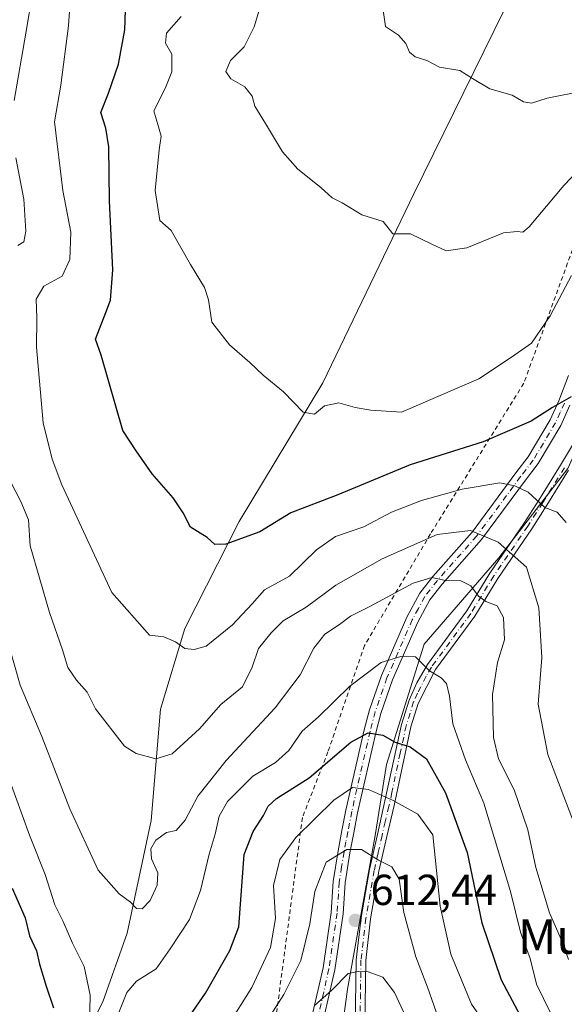
# Model space of a CAD drawing. Units: metres. Extents: x 624754 to 628215, y 4715674 to 4718049.
# Drawn here: x 627503 to 627629, y 4716215 to 4716442 of the extents above; entities that cross this region are included whole.
import ezdxf
from ezdxf.enums import TextEntityAlignment as Align

# ---------------------------------------------------------------- set-up
doc = ezdxf.new("R2010")
doc.units = ezdxf.units.M
doc.header["$MEASUREMENT"] = 0
doc.linetypes.add('DGN Style 2', pattern=[1.648017, 0.98881, -0.659207])
doc.linetypes.add('DGN Style 4', pattern=[2.638475, 1.318413, -0.659207, 0.001648, -0.659207])
for name, color, linetype, lineweight in [('Alambrada', 7, 'DGN Style 2', 0), ('Arbolado forestal CxS', 92, 'Continuous', 0), ('Camino Cxs', 7, 'Continuous', 0), ('Camino eje', 30, 'DGN Style 4', 13), ('Corriente natural lineal', 142, 'Continuous', 13), ('Curva de nivel maestra', 30, 'Continuous', 30), ('Curva de nivel normal', 30, 'Continuous', 0), ('Matorral CxS', 135, 'Continuous', 0), ('Punto de cota en terreno', 7, 'Continuous', 0), ('Rótulo de punto de cota en terreno', 7, 'Continuous', 0), ('Texto cartográfico', 7, 'Continuous', 0)]:
    doc.layers.add(name, color=color, linetype=linetype, lineweight=lineweight)
doc.styles.add('Style-Arial', font='txt')

# ---------------------------------------------------------------- blocks, each defined once
blk = doc.blocks.new('*U9')
at = {"layer": 'Matorral CxS', "color": 135, "linetype": 'Continuous', "lineweight": 0}
blk.add_polyline3d([(627575.1947, 4716192.4513, 620.0583), (627578.6303, 4716218.1959, 614.7005), (627584.9829, 4716253.6747, 608.3137), (627587.6291, 4716270.0895, 601.7466), (627596.3005, 4716297.8391, 594.0843), (627613.5667, 4716317.7471, 586.2033), (627629.4463, 4716338.3977, 577.3124), (627645.6127, 4716374.2145, 574.8051), (627642.9081, 4716336.0387, 573.8184), (627642.1499, 4716318.8059, 575.0757), (627645.8547, 4716299.7429, 576.3534), (627652.2051, 4716284.9161, 577.4661), (627640.9327, 4716252.0815, 584.5631), (627632.2681, 4716213.0739, 592.8161)], dxfattribs=at)
blk = doc.blocks.new('5PATER')
at = {"layer": 'Punto de cota en terreno', "linetype": 'Continuous', "lineweight": 0}
h = blk.add_hatch(color=51, dxfattribs=at)
edge = h.paths.add_edge_path()
edge.add_ellipse((0, 0), major_axis=(-0.11, -0.111), ratio=0.999422, start_angle=0, end_angle=360)

msp = doc.modelspace()

# ---------------------------------------------------------------- linework, layer by layer
at = {"layer": 'Alambrada', "color": 7, "linetype": 'DGN Style 2', "lineweight": 0}
msp.add_polyline3d([(627637.8701, 4716409.0801, 567.1689), (627619.2801, 4716358.0801, 574.406), (627597.7701, 4716323.3001, 588.0123), (627582.5501, 4716297.5401, 598.1294), (627574.1101, 4716272.9701, 602.411), (627568.2301, 4716257.8301, 609.3214), (627561.2301, 4716204.9301, 615.6747)], dxfattribs=at)
at = {"layer": 'Arbolado forestal CxS', "color": 92, "linetype": 'Continuous', "lineweight": 0}
for points in [[(627645.6127, 4716374.2145, 574.8051), (627629.4463, 4716338.3977, 577.3124), (627613.5667, 4716317.7471, 586.2033), (627596.3005, 4716297.8391, 594.0843), (627587.6291, 4716270.0895, 601.7466), (627584.9829, 4716253.6747, 608.3137), (627578.6303, 4716218.1959, 614.7005), (627575.1947, 4716192.4513, 620.0583), (627572.5535, 4716173.9605, 621.3132), (627565.0101, 4716148.9755, 624.2215), (627549.9127, 4716121.2279, 634.1073), (627540.5173, 4716101.1721, 642.1724), (627518.2409, 4716072.6745, 652.1786), (627507.9885, 4716053.3245, 655.3026), (627503.0441, 4716026.5107, 659.1832), (627504.9259, 4716005.6139, 662.527), (627508.2653, 4715978.4091, 666.2369)], [(627629.4463, 4716338.3977, 577.3124), (627613.5667, 4716317.7471, 586.2033), (627596.3005, 4716297.8391, 594.0843), (627587.6291, 4716270.0895, 601.7466), (627584.9829, 4716253.6747, 608.3137), (627578.6303, 4716218.1959, 614.7005), (627575.1947, 4716192.4513, 620.0583)]]:
    msp.add_polyline3d(points, dxfattribs=at)
at = {"layer": 'Camino Cxs', "color": 7, "linetype": 'Continuous', "lineweight": 0}
for points in [[(627570.4201, 4716211.8101, 617.4601), (627572.9801, 4716223.1601, 613.6191), (627574.8601, 4716235.9001, 613.4494), (627575.3401, 4716243.0801, 611.1198), (627576.4701, 4716250.1601, 609.8655), (627577.3501, 4716254.8101, 608.5562), (627578.2701, 4716259.5001, 607.1403), (627582.4801, 4716278.0701, 600.1153), (627583.7001, 4716282.6701, 599.3641), (627586.4501, 4716290.5901, 596.5455), (627592.3401, 4716304.1101, 594.1037), (627595.3001, 4716309.5901, 592.462), (627598.3201, 4716313.4501, 590.8994), (627607.3501, 4716323.7001, 585.7458), (627617.4701, 4716337.3701, 579.3836), (627620.3401, 4716341.1301, 578.2029), (627625.3801, 4716349.6101, 576.4082), (627627.3901, 4716354.0601, 575.284), (627629.6001, 4716359.8601, 574.7989)], [(627570.4201, 4716211.8101, 617.4601), (627572.9801, 4716223.1601, 613.6191), (627574.8601, 4716235.9001, 613.4494), (627575.3401, 4716243.0801, 611.1198), (627576.4701, 4716250.1601, 609.8655), (627577.3501, 4716254.8101, 608.5562), (627578.2701, 4716259.5001, 607.1403), (627582.4801, 4716278.0701, 600.1153), (627583.7001, 4716282.6701, 599.3641), (627586.4501, 4716290.5901, 596.5455), (627592.3401, 4716304.1101, 594.1037), (627595.3001, 4716309.5901, 592.462), (627598.3201, 4716313.4501, 590.8994), (627607.3501, 4716323.7001, 585.7458), (627617.4701, 4716337.3701, 579.3836), (627620.3401, 4716341.1301, 578.2029), (627625.3801, 4716349.6101, 576.4082), (627627.3901, 4716354.0601, 575.284), (627629.6001, 4716359.8601, 574.7989)], [(627629.9301, 4716353.0001, 575.4639), (627627.8301, 4716348.3401, 576.0298), (627622.6301, 4716339.5901, 578.2359), (627619.6701, 4716335.7101, 579.6045), (627609.5101, 4716321.9901, 585.669), (627600.4301, 4716311.6801, 590.8561), (627597.6101, 4716308.0801, 591.9169), (627594.8201, 4716302.9001, 593.729), (627589.0201, 4716289.5901, 596.5051), (627586.3401, 4716281.8601, 598.9251), (627585.1601, 4716277.4101, 600.0915), (627580.9701, 4716258.9301, 607.4865), (627580.0601, 4716254.2901, 608.9999), (627579.1801, 4716249.6901, 610.2189), (627578.0801, 4716242.7701, 611.5748), (627577.6001, 4716235.6101, 612.6283), (627575.6901, 4716222.6601, 614.1883), (627573.1201, 4716211.2701, 617.2871)], [(627629.9301, 4716353.0001, 575.4639), (627627.8301, 4716348.3401, 576.0298), (627622.6301, 4716339.5901, 578.2359), (627619.6701, 4716335.7101, 579.6045), (627609.5101, 4716321.9901, 585.669), (627600.4301, 4716311.6801, 590.8561), (627597.6101, 4716308.0801, 591.9169), (627594.8201, 4716302.9001, 593.729), (627589.0201, 4716289.5901, 596.5051), (627586.3401, 4716281.8601, 598.9251), (627585.1601, 4716277.4101, 600.0915), (627580.9701, 4716258.9301, 607.4865), (627580.0601, 4716254.2901, 608.9999), (627579.1801, 4716249.6901, 610.2189), (627578.0801, 4716242.7701, 611.5748), (627577.6001, 4716235.6101, 612.6283), (627575.6901, 4716222.6601, 614.1883), (627573.1201, 4716211.2701, 617.2871)], [(627580.4101, 4716209.5601, 618.7867), (627580.6201, 4716224.9701, 614.3276), (627581.7601, 4716234.7301, 612.6748), (627583.7301, 4716245.8401, 611.1114), (627585.5301, 4716253.9401, 608.8361), (627591.1001, 4716279.3101, 598.8865), (627592.8201, 4716284.9301, 597.3094), (627594.6401, 4716288.9101, 596.2619), (627597.0701, 4716293.1701, 595.2182), (627606.1601, 4716305.5501, 592.0444), (627611.4501, 4716314.2201, 588.0112), (627619.3001, 4716325.7201, 582.6081), (627622.7401, 4716331.1101, 580.32), (627627.7401, 4716339.1701, 577.7401), (627630.7801, 4716344.1601, 576.4011)], [(627580.4101, 4716209.5601, 618.7867), (627580.6201, 4716224.9701, 614.3276), (627581.7601, 4716234.7301, 612.6748), (627583.7301, 4716245.8401, 611.1114), (627585.5301, 4716253.9401, 608.8361), (627591.1001, 4716279.3101, 598.8865), (627592.8201, 4716284.9301, 597.3094), (627594.6401, 4716288.9101, 596.2619), (627597.0701, 4716293.1701, 595.2182), (627606.1601, 4716305.5501, 592.0444), (627611.4501, 4716314.2201, 588.0112), (627619.3001, 4716325.7201, 582.6081), (627622.7401, 4716331.1101, 580.32), (627627.7401, 4716339.1701, 577.7401), (627630.7801, 4716344.1601, 576.4011)], [(627629.6201, 4716338.0101, 577.6392), (627624.6101, 4716329.9401, 580.2624), (627621.1401, 4716324.5001, 582.5429), (627613.3001, 4716313.0201, 587.9037), (627607.9901, 4716304.3201, 591.9123), (627598.9201, 4716291.9701, 595.1639), (627594.8901, 4716284.1501, 597.153), (627593.2401, 4716278.7601, 598.7301), (627589.4201, 4716260.5901, 605.9186), (627587.6801, 4716253.4401, 608.6152), (627585.8901, 4716245.4101, 610.8344), (627583.9401, 4716234.4101, 612.7262), (627582.8201, 4716224.8301, 614.5321), (627582.6201, 4716209.5601, 618.4737)], [(627629.6201, 4716338.0101, 577.6392), (627624.6101, 4716329.9401, 580.2624), (627621.1401, 4716324.5001, 582.5429), (627613.3001, 4716313.0201, 587.9037), (627607.9901, 4716304.3201, 591.9123), (627598.9201, 4716291.9701, 595.1639), (627594.8901, 4716284.1501, 597.153), (627593.2401, 4716278.7601, 598.7301), (627589.4201, 4716260.5901, 605.9186), (627587.6801, 4716253.4401, 608.6152), (627585.8901, 4716245.4101, 610.8344), (627583.9401, 4716234.4101, 612.7262), (627582.8201, 4716224.8301, 614.5321), (627582.6201, 4716209.5601, 618.4737)]]:
    msp.add_polyline3d(points, dxfattribs=at)
at = {"layer": 'Camino eje', "color": 30, "linetype": 'DGN Style 4', "lineweight": 13}
for points in [[(627628.6601, 4716353.5301, 575.3554), (627627.6551, 4716351.3051, 575.5946), (627626.6051, 4716348.9751, 576.1813), (627621.4851, 4716340.3601, 578.2013), (627618.5701, 4716336.5401, 579.4979), (627608.4301, 4716322.8451, 585.6089), (627599.3751, 4716312.5651, 590.7723), (627596.4551, 4716308.8351, 592.2213), (627594.9751, 4716306.0951, 593.4372), (627593.5801, 4716303.5051, 593.8312), (627587.7351, 4716290.0901, 596.3915), (627585.0201, 4716282.2651, 599.1358), (627583.8201, 4716277.7401, 600.075), (627579.6201, 4716259.2151, 607.3046), (627578.7051, 4716254.5501, 608.7613), (627578.2651, 4716252.2501, 609.4568), (627577.8251, 4716249.9251, 610.0144), (627577.2751, 4716246.4651, 610.7861), (627576.7101, 4716242.9251, 611.3885), (627576.2301, 4716235.7551, 613.012), (627574.3351, 4716222.9101, 613.9067), (627571.7701, 4716211.5401, 617.1853)], [(627628.6801, 4716338.5901, 577.6837), (627623.6751, 4716330.5251, 580.282), (627620.2201, 4716325.1101, 582.565), (627612.3751, 4716313.6201, 587.9214), (627607.0751, 4716304.9351, 591.971), (627597.9951, 4716292.5701, 595.1797), (627596.7801, 4716290.4401, 595.6729), (627594.7651, 4716286.5301, 596.6869), (627593.8551, 4716284.5401, 597.2288), (627592.1701, 4716279.0351, 598.799), (627590.7775, 4716272.6925, 601.1094), (627588.8675, 4716263.6075, 604.8209), (627588.1713, 4716260.4363, 606.1424), (627587.3013, 4716256.8613, 607.5761), (627586.6051, 4716253.6901, 608.7183), (627585.7101, 4716249.6751, 609.9822), (627584.8101, 4716245.6251, 610.9708), (627582.8501, 4716234.5701, 612.694), (627581.7201, 4716224.9001, 614.4525), (627581.6151, 4716217.1951, 616.3851), (627581.5151, 4716209.5601, 618.6228)]]:
    msp.add_polyline3d(points, dxfattribs=at)
at = {"layer": 'Corriente natural lineal', "color": 142, "linetype": 'Continuous', "lineweight": 13}
msp.add_polyline3d([(627374.8587, 4715946.1576, 670.1019), (627399.1501, 4715990.6001, 657.4313), (627415.3801, 4716023.5601, 645.5397), (627419.0601, 4716029.2601, 643.1151), (627439.8801, 4716070.2801, 630.6488), (627443.3201, 4716076.4501, 628.5128), (627462.7201, 4716118.1601, 618.5864), (627475.7201, 4716146.8401, 612.3403), (627488.3701, 4716167.0301, 608.0948), (627493.7201, 4716171.3401, 606.5868), (627509.1901, 4716192.2801, 601.038), (627519.1701, 4716209.3801, 596.56), (627522.1501, 4716215.3001, 595.0266), (627527.8001, 4716231.1601, 591.3419), (627533.3101, 4716257.1301, 586.8647), (627535.5201, 4716282.8201, 582.652), (627541.1301, 4716301.4901, 579.1826), (627553.6001, 4716326.1601, 574.1463), (627572.9001, 4716358.2201, 569.1081), (627593.9201, 4716401.8301, 563.3569), (627619.2893, 4716453.5386, 556.7803)], dxfattribs=at)
at = {"layer": 'Curva de nivel maestra', "color": 30, "linetype": 'Continuous', "lineweight": 30, "flags": 128}
for points, elevation in [([(627630.19, 4716354.9201), (627625.95, 4716352.4601), (627621, 4716349.3601), (627609.95, 4716344.5401), (627593.08, 4716339.2301), (627576.37, 4716332.3101), (627565.54, 4716328.1801), (627558.37, 4716323.7601), (627550.59, 4716320.9401), (627548.05, 4716320.8601), (627546.22, 4716322.4601), (627542.42, 4716324.8601), (627540.73, 4716328.2001), (627538.39, 4716331.6001), (627533.55, 4716337.2101), (627529.9, 4716342.5001), (627526.83, 4716347.1601), (627521.78, 4716364.5801), (627520.53, 4716368.2301), (627522.9, 4716374.3901), (627523.95, 4716377.2601), (627524.5, 4716384.3101), (627523.74, 4716400.1701), (627523.55, 4716412.6701), (627522.9, 4716417.0001), (627521.72, 4716420.6001), (627523.47, 4716425.0401), (627525.8, 4716431.7701), (627527.28, 4716439.7001), (627527.4, 4716444.2401)], 575), ([(627535.03, 4716201.6101), (627545.86, 4716217.2801), (627551.5, 4716227.1501), (627553.59, 4716232.6001), (627554.8, 4716249.2701), (627556.9, 4716254.6001), (627559.26, 4716258.2701), (627560.3, 4716260.4501), (627562.28, 4716262.2101), (627569.76, 4716267.0001), (627579.42, 4716275.2201), (627583.41, 4716277.4001), (627586.8, 4716276.8401), (627589.64, 4716275.2201), (627593.09, 4716274.1601), (627596.88, 4716271.3901), (627601.26, 4716263.5001), (627606.24, 4716249.7301), (627609.6, 4716233.5501), (627614.06, 4716220.3301), (627621.07, 4716207.2101)], 600), ([(627501.31, 4716241.5401), (627504.26, 4716234.6801), (627505.25, 4716230.4901), (627506.89, 4716227.0301), (627507.59, 4716223.9601), (627509.1, 4716218.8801), (627510.78, 4716213.9301)], 600)]:
    msp.add_lwpolyline(points, dxfattribs=dict(at, elevation=elevation))
at = {"layer": 'Curva de nivel normal', "color": 30, "linetype": 'Continuous', "lineweight": 0, "flags": 128}
for points, elevation in [([(627501.72, 4716423.3801), (627504.41, 4716438.9001), (627506.01, 4716448.5701)], 585), ([(627629.09, 4716325.9101), (627626.96, 4716328.3401), (627624.12, 4716329.4401), (627620.34, 4716332.9201), (627617.26, 4716334.4101), (627613.75, 4716335.1101), (627605.08, 4716333.6001), (627595.69, 4716331.0101), (627588.78, 4716328.3101), (627582.37, 4716324.9501), (627575.85, 4716322.6901), (627571.48, 4716319.6201), (627565.27, 4716313.5901), (627559.49, 4716310.4001), (627556.6, 4716307.1401), (627552.08, 4716302.3401), (627546.04, 4716297.4201), (627543.22, 4716296.6501), (627541.12, 4716296.8601), (627538.97, 4716298.4101), (627536.28, 4716299.5201), (627532.93, 4716299.9001), (627524.25, 4716309.7501), (627512.74, 4716334.6001), (627510.5, 4716340.5801), (627508.46, 4716348.9401), (627506.92, 4716366.4001), (627506.94, 4716373.0901), (627506.83, 4716377.5201), (627508.54, 4716380.4801), (627512.77, 4716382.8401), (627514.56, 4716386.6401), (627514.83, 4716392.9901), (627512.94, 4716402.6201), (627511.01, 4716418.4101), (627512.53, 4716426.9101), (627514.26, 4716440.5801), (627514.6, 4716445.1601)], 580), ([(627635.22, 4716410.7501), (627628.53, 4716403.7501), (627620.53, 4716394.2001), (627619.08, 4716392.9701), (627617.76, 4716393.1101), (627614.64, 4716392.8101), (627606.17, 4716389.3401), (627601.38, 4716388.6801), (627598.11, 4716390.2301), (627593.18, 4716392.5601), (627589.08, 4716392.5801), (627586.88, 4716395.4301), (627581.94, 4716396.9801), (627577.41, 4716399.7101), (627575.09, 4716400.8901), (627572.46, 4716403.2801), (627567.16, 4716407.5001), (627563.62, 4716411.5201), (627559.72, 4716418.0601), (627557.23, 4716422.0501), (627556.62, 4716424.3801), (627554.94, 4716426.5201), (627551.68, 4716428.4001), (627550.58, 4716430.0401), (627551.66, 4716432.5801), (627554.81, 4716435.7901), (627557.11, 4716440.3801), (627558.55, 4716445.2401)], 565), ([(627633.25, 4716425.6101), (627624.69, 4716423.8801), (627621.06, 4716422.7401), (627619.23, 4716423.0601), (627616.58, 4716424.6101), (627611.45, 4716426.0701), (627607.43, 4716428.4601), (627604.51, 4716430.3301), (627599.83, 4716431.0301), (627596.9, 4716432.5801), (627594.25, 4716433.4501), (627592.89, 4716434.5201), (627592.12, 4716436.5201), (627590.41, 4716438.4601), (627587.36, 4716440.4801), (627586.8, 4716444.7501)], 560), ([(627630.29, 4716382.9401), (627625.38, 4716373.6901), (627621.1, 4716367.3201), (627616.46, 4716364.1101), (627608.92, 4716359.0901), (627599.46, 4716355.0201), (627591.08, 4716351.4101), (627584, 4716351.9101), (627580.36, 4716352.4801), (627576.65, 4716353.5901), (627573.33, 4716352.8801), (627571.04, 4716350.9701), (627568.37, 4716351.4001), (627563.84, 4716356.1201), (627559.16, 4716359.9201), (627556.09, 4716362.8701), (627551.41, 4716366.9801), (627547.36, 4716372.1801), (627546.55, 4716377.3801), (627545.63, 4716380.1801), (627542.44, 4716385.4801), (627537.97, 4716393.3301), (627535.32, 4716395.6701), (627534.24, 4716402.5801), (627535.18, 4716411.9701), (627535.61, 4716415.1001), (627535.06, 4716417.2701), (627533.92, 4716420.9801), (627536.56, 4716426.1401), (627538.1, 4716430.0201), (627538.08, 4716434.1001), (627536.65, 4716436.5701), (627536.88, 4716438.9001), (627540.26, 4716442.8001)], 570), ([(627502.58, 4716389.9101), (627503.94, 4716390.7201), (627504.4, 4716393.1901), (627503.96, 4716400.6201), (627502.14, 4716410.1301)], 585), ([(627631.61, 4716254.6001), (627624.84, 4716272.3601), (627622.61, 4716283.9801), (627623.49, 4716294.7601), (627622.76, 4716306.2201), (627619.9, 4716315.6401), (627613.38, 4716321.3701), (627607.01, 4716324.0601), (627599.3, 4716323.1401), (627586.62, 4716317.5801), (627575.9, 4716311.4601), (627569.09, 4716306.4101), (627563.81, 4716303.2401), (627561.04, 4716300.4401), (627558.06, 4716296.8901), (627556.63, 4716292.5401), (627554.37, 4716288.0301), (627549.44, 4716283.9001), (627544.48, 4716278.3401), (627538.19, 4716272.5201), (627534.43, 4716271.3801), (627529.91, 4716272.5801), (627527.18, 4716274.2901), (627520.46, 4716282.9201), (627518.58, 4716286.7801), (627516.14, 4716289.5401), (627514.12, 4716292.4901), (627512.86, 4716296.5601), (627509.92, 4716305.1701), (627505.4, 4716320.5901), (627505.06, 4716326.5201), (627503.27, 4716330.7601), (627501, 4716335.2601)], 585), ([(627629.59, 4716225.0401), (627628.24, 4716228.9801), (627625.24, 4716235.8301), (627622.04, 4716246.2901), (627620.26, 4716255.0101), (627617.1, 4716264.2201), (627613.47, 4716271.4101), (627612.32, 4716276.3201), (627612.04, 4716286.2401), (627613.23, 4716293.6201), (627614.87, 4716298.8201), (627614.62, 4716304.0001), (627613.16, 4716306.7401), (627610.51, 4716307.7101), (627608.82, 4716308.9501), (627607.06, 4716311.3301), (627604.79, 4716312.4401), (627601.24, 4716312.5801), (627598.1, 4716313.2401), (627593.74, 4716311.9101), (627583.74, 4716306.5701), (627579.3, 4716304.3501), (627576.77, 4716302.3601), (627573.42, 4716300.1801), (627570.88, 4716296.9601), (627567.69, 4716290.7901), (627561.91, 4716283.1201), (627550.61, 4716271.0001), (627544.13, 4716262.7801), (627541.17, 4716257.2301), (627539.09, 4716254.8201), (627536.91, 4716254.4001), (627534.38, 4716252.6401), (627533.24, 4716250.6001), (627533.43, 4716248.3001), (627534.87, 4716245.0701), (627534.71, 4716242.2401), (627533.07, 4716238.6401), (627531.24, 4716236.7301), (627529.97, 4716236.8501), (627528.56, 4716238.2601), (627525.94, 4716240.2201), (627521.09, 4716245.6901), (627514.59, 4716259.8601), (627508.15, 4716276.5601), (627503.09, 4716288.3601), (627500.52, 4716297.6401)], 590), ([(627627.17, 4716209.2401), (627622.26, 4716219.3301), (627620.77, 4716225.2701), (627618.53, 4716231.3901), (627616.24, 4716240.7601), (627610.09, 4716261.1401), (627605.88, 4716271.1801), (627602.92, 4716279.4501), (627602.12, 4716285.8801), (627601.46, 4716288.7901), (627600.21, 4716290.0701), (627597.54, 4716291.7201), (627594.34, 4716294.9001), (627590.96, 4716294.9801), (627586.43, 4716293.6401), (627579.15, 4716288.1301), (627571.96, 4716281.0501), (627568.16, 4716277.8001), (627565.07, 4716273.2701), (627562, 4716270.5401), (627556.8, 4716267.3501), (627550.98, 4716261.5401), (627549, 4716258.1201), (627548.11, 4716254.0101), (627546.73, 4716249.3801), (627544.73, 4716240.9901), (627542.16, 4716234.2601), (627537.72, 4716227.5101), (627534.46, 4716222.8601), (627529.93, 4716220.0401), (627527.76, 4716217.4001), (627525.25, 4716211.3101)], 595), ([(627519.09, 4716209.8601), (627519.25, 4716216.8301), (627517.9, 4716223.4201), (627515.21, 4716228.7901), (627512.96, 4716233.9501), (627511.14, 4716237.6601), (627508.89, 4716244.6501), (627505.25, 4716253.7301), (627500.4, 4716267.1601)], 595), ([(627611.34, 4716208.8601), (627607.22, 4716214.7401), (627602.45, 4716226.3101), (627600.04, 4716237.3601), (627598.3, 4716253.8201), (627594.88, 4716258.5901), (627589.02, 4716261.8701), (627583.48, 4716264.3301), (627579.75, 4716264.7601), (627575.49, 4716261.8201), (627566.74, 4716253.2401), (627562.99, 4716248.1401), (627561.56, 4716242.1601), (627562.04, 4716234.5001), (627560.88, 4716227.8301), (627556.54, 4716218.6101), (627550.97, 4716209.6601)], 605), ([(627560.06, 4716210.9401), (627563.94, 4716216.9401), (627567.84, 4716224.7901), (627569.96, 4716233.3201), (627571.12, 4716240.7501), (627573.72, 4716247.5001), (627578.49, 4716250.4101), (627581.87, 4716250.4101), (627585.8, 4716247.9901), (627588.88, 4716246.4701), (627590.51, 4716243.6101), (627591.61, 4716235.9401), (627594.36, 4716225.6301), (627597.05, 4716218.6801), (627599.1, 4716212.9601)], 610), ([(627571.04, 4716214.4401), (627575.05, 4716217.9601), (627578.75, 4716221.8001), (627581.08, 4716222.3001), (627583.41, 4716222.1701), (627586.75, 4716220.9801), (627589.5, 4716217.4201), (627594.16, 4716207.3801)], 615)]:
    msp.add_lwpolyline(points, dxfattribs=dict(at, elevation=elevation))
at = {"layer": 'Matorral CxS', "color": 135, "linetype": 'Continuous', "lineweight": 0}
msp.add_polyline3d([(627645.6127, 4716374.2145, 574.8051), (627629.4463, 4716338.3977, 577.3124), (627613.5667, 4716317.7471, 586.2033), (627596.3005, 4716297.8391, 594.0843), (627587.6291, 4716270.0895, 601.7466), (627584.9829, 4716253.6747, 608.3137), (627578.6303, 4716218.1959, 614.7005), (627575.1947, 4716192.4513, 620.0583), (627572.5535, 4716173.9605, 621.3132), (627565.0101, 4716148.9755, 624.2215), (627549.9127, 4716121.2279, 634.1073), (627540.5173, 4716101.1721, 642.1724), (627518.2409, 4716072.6745, 652.1786), (627507.9885, 4716053.3245, 655.3026), (627503.0441, 4716026.5107, 659.1832), (627504.9259, 4716005.6139, 662.527), (627508.2653, 4715978.4091, 666.2369)], dxfattribs=at)

# ---------------------------------------------------------------- block references
msp.add_blockref('*U9', (0, 0), dxfattribs=at)
at = {"layer": 'Punto de cota en terreno', "color": 7, "linetype": 'Continuous', "lineweight": 0, "xscale": 10, "yscale": 10, "zscale": 10}
msp.add_blockref('5PATER', (627580.44, 4716234.1, 612.44), dxfattribs=at)

# ---------------------------------------------------------------- texts
at = {"layer": 'Rótulo de punto de cota en terreno', "color": 7, "linetype": 'Continuous', "lineweight": 0, "style": 'Style-Arial'}
msp.add_text('612,44', height=7, dxfattribs=at).set_placement((627583.9678, 4716237.6278))
at = {"layer": 'Texto cartográfico', "color": 7, "linetype": 'Continuous', "lineweight": 0, "style": 'Style-Arial'}
msp.add_text('Muga de Loia', height=8, dxfattribs=at).set_placement((627651.5529, 4716230.3601), align=Align.MIDDLE_CENTER)

doc.saveas('drawing.dxf')
